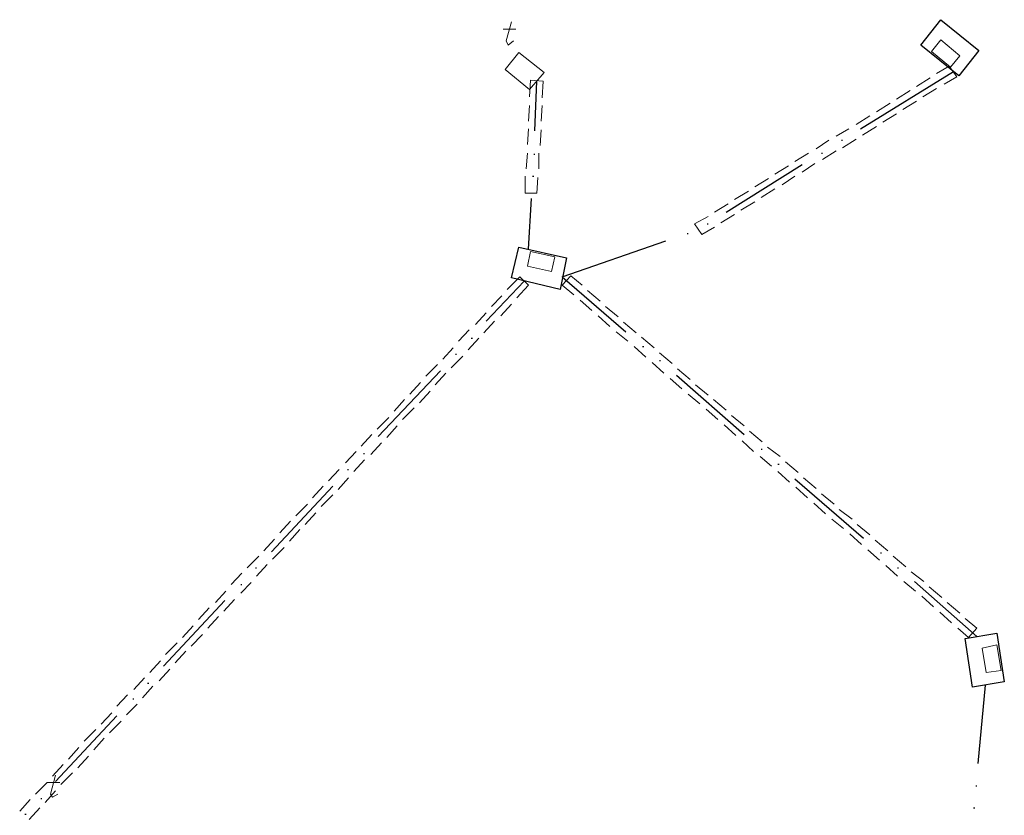
# Model space of a CAD drawing. Units: metres. Extents: x 46 to 153, y 139 to 266.
# Drawn here: x 71 to 150, y 203 to 266 of the extents above; entities that cross this region are included whole.
import ezdxf

# ---------------------------------------------------------------- set-up
doc = ezdxf.new("R2010")
doc.units = ezdxf.units.M
doc.layers.add('6', color=30, linetype='Continuous')

msp = doc.modelspace()

# ---------------------------------------------------------------- linework, layer by layer
at = {"layer": '6', "color": 30, "lineweight": 30}
for p, q in [((143.615841, 264.445763), (145.224507, 266.477763)), ((143.615841, 264.445763), (145.224507, 266.477763)), ((145.224507, 266.477763), (148.272508, 264.022429)), ((145.224507, 266.477763), (148.272508, 264.022429)), ((146.663841, 261.990429), (143.615841, 264.445763)), ((146.663841, 261.990429), (143.615841, 264.445763)), ((148.272508, 264.022429), (146.663841, 261.990429)), ((148.272508, 264.022429), (146.663841, 261.990429)), ((138.78984, 257.757096), (146.240507, 262.329096)), ((138.78984, 257.757096), (146.240507, 262.329096)), ((128.037173, 251.068429), (134.133174, 254.878429)), ((128.037173, 251.068429), (134.133174, 254.878429)), ((112.204506, 248.105095), (112.458506, 252.169095)), ((112.204506, 248.105095), (112.458506, 252.169095)), ((110.849839, 245.819095), (111.442506, 248.274429)), ((110.849839, 245.819095), (111.442506, 248.274429)), ((111.442506, 248.274429), (115.252506, 247.427762)), ((111.442506, 248.274429), (115.252506, 247.427762)), ((115.252506, 247.427762), (114.744506, 244.887762)), ((115.252506, 247.427762), (114.744506, 244.887762)), ((111.865839, 245.565095), (108.817839, 242.347762)), ((111.865839, 245.565095), (108.817839, 242.347762)), ((114.744506, 244.887762), (110.849839, 245.819095)), ((114.744506, 244.887762), (110.849839, 245.819095)), ((114.913839, 245.903762), (119.99384, 241.501095)), ((114.913839, 245.903762), (119.99384, 241.501095)), ((105.177172, 238.368428), (100.181839, 233.119094)), ((105.177172, 238.368428), (100.181839, 233.119094)), ((124.05784, 238.029761), (129.476507, 233.288428)), ((124.05784, 238.029761), (129.476507, 233.288428)), ((133.540507, 229.732428), (139.04384, 224.991094)), ((133.540507, 229.732428), (139.04384, 224.991094)), ((96.541172, 229.139761), (91.630505, 223.890427)), ((96.541172, 229.139761), (91.630505, 223.890427)), ((143.107841, 221.519761), (148.103174, 217.117094)), ((143.107841, 221.519761), (148.103174, 217.117094)), ((87.905171, 219.99576), (82.994504, 214.746427)), ((87.905171, 219.99576), (82.994504, 214.746427)), ((147.171841, 216.94776), (149.711841, 217.371094)), ((147.171841, 216.94776), (149.711841, 217.371094)), ((147.764508, 213.053093), (147.171841, 216.94776)), ((147.764508, 213.053093), (147.171841, 216.94776)), ((149.711841, 217.371094), (150.304508, 213.476427)), ((149.711841, 217.371094), (150.304508, 213.476427)), ((150.304508, 213.476427), (147.764508, 213.053093)), ((150.304508, 213.476427), (147.764508, 213.053093)), ((148.780508, 213.222427), (148.187841, 206.957093)), ((148.780508, 213.222427), (148.187841, 206.957093)), ((79.269171, 210.767093), (74.358504, 205.51776)), ((79.269171, 210.767093), (74.358504, 205.51776))]:
    msp.add_line(p, q, dxfattribs=at)
at = {"layer": '6', "color": 30, "lineweight": 9}
for p, q in [((110.172506, 265.715763), (111.188506, 265.715763)), ((110.172506, 265.715763), (111.188506, 265.715763)), ((110.849839, 266.308429), (110.426506, 264.784429)), ((110.849839, 266.308429), (110.426506, 264.784429)), ((144.462507, 263.937763), (145.224507, 264.869096)), ((144.462507, 263.937763), (145.224507, 264.869096)), ((145.224507, 264.869096), (146.748507, 263.599096)), ((145.224507, 264.869096), (146.748507, 263.599096)), ((110.426506, 264.784429), (110.595839, 264.445763)), ((110.426506, 264.784429), (110.595839, 264.445763)), ((110.595839, 264.445763), (111.019172, 264.784429)), ((110.595839, 264.445763), (111.019172, 264.784429)), ((111.442506, 263.853096), (113.474506, 262.244429)), ((111.442506, 263.853096), (113.474506, 262.244429)), ((145.986507, 262.667763), (144.462507, 263.937763)), ((145.986507, 262.667763), (144.462507, 263.937763)), ((146.748507, 263.599096), (145.986507, 262.667763)), ((146.748507, 263.599096), (145.986507, 262.667763)), ((112.289173, 260.889762), (110.341839, 262.498429)), ((112.289173, 260.889762), (110.341839, 262.498429)), ((145.901841, 262.752429), (146.494507, 261.905762)), ((145.901841, 262.752429), (146.494507, 261.905762)), ((113.474506, 262.244429), (112.289173, 260.889762)), ((113.474506, 262.244429), (112.289173, 260.889762)), ((146.494507, 261.905762), (145.478507, 261.313096)), ((146.494507, 261.905762), (145.478507, 261.313096)), ((112.289173, 260.297096), (112.373839, 261.651762)), ((112.289173, 260.297096), (112.373839, 261.651762)), ((112.373839, 261.651762), (113.389839, 261.567096)), ((112.373839, 261.651762), (113.389839, 261.567096)), ((113.389839, 261.567096), (113.305173, 260.212429)), ((113.389839, 261.567096), (113.305173, 260.212429)), ((111.950506, 252.592429), (111.950506, 253.947095)), ((111.950506, 252.592429), (111.950506, 253.947095)), ((112.966506, 253.862429), (112.881839, 252.592429)), ((112.966506, 253.862429), (112.881839, 252.592429)), ((112.881839, 252.592429), (111.950506, 252.592429)), ((112.881839, 252.592429), (111.950506, 252.592429)), ((125.497173, 250.137095), (126.59784, 250.729762)), ((125.497173, 250.137095), (126.59784, 250.729762)), ((126.08984, 249.290429), (125.497173, 250.137095)), ((126.08984, 249.290429), (125.497173, 250.137095)), ((127.10584, 249.883095), (126.08984, 249.290429)), ((127.10584, 249.883095), (126.08984, 249.290429)), ((112.119839, 246.750428), (112.373839, 247.935762)), ((112.119839, 246.750428), (112.373839, 247.935762)), ((112.373839, 247.935762), (114.321173, 247.512428)), ((112.373839, 247.935762), (114.321173, 247.512428)), ((114.321173, 247.512428), (114.067173, 246.327095)), ((114.321173, 247.512428), (114.067173, 246.327095)), ((114.067173, 246.327095), (112.119839, 246.750428)), ((114.067173, 246.327095), (112.119839, 246.750428)), ((114.913839, 245.226428), (115.591173, 245.988428)), ((114.913839, 245.226428), (115.591173, 245.988428)), ((115.591173, 245.988428), (116.522506, 245.226428)), ((115.591173, 245.988428), (116.522506, 245.226428)), ((112.204506, 245.226428), (111.273172, 244.210428)), ((112.204506, 245.226428), (111.273172, 244.210428)), ((111.527172, 245.903762), (112.204506, 245.226428)), ((111.527172, 245.903762), (112.204506, 245.226428)), ((115.845173, 244.464428), (114.913839, 245.226428)), ((115.845173, 244.464428), (114.913839, 245.226428)), ((147.171841, 218.556427), (148.103174, 217.794427)), ((147.171841, 218.556427), (148.103174, 217.794427)), ((147.425841, 217.032427), (146.579174, 217.794427)), ((147.425841, 217.032427), (146.579174, 217.794427)), ((148.103174, 217.794427), (147.425841, 217.032427)), ((148.103174, 217.794427), (147.425841, 217.032427)), ((148.526508, 216.18576), (149.711841, 216.43976)), ((148.526508, 216.18576), (149.711841, 216.43976)), ((148.865174, 214.238427), (148.526508, 216.18576)), ((148.865174, 214.238427), (148.526508, 216.18576)), ((149.711841, 216.43976), (150.050508, 214.40776)), ((149.711841, 216.43976), (150.050508, 214.40776)), ((150.050508, 214.40776), (148.865174, 214.238427)), ((150.050508, 214.40776), (148.865174, 214.238427)), ((74.358504, 206.02576), (73.935171, 204.50176)), ((74.358504, 206.02576), (73.935171, 204.50176)), ((73.681171, 205.433093), (74.697171, 205.433093)), ((73.681171, 205.433093), (74.697171, 205.433093)), ((73.935171, 204.50176), (74.104504, 204.24776)), ((73.935171, 204.50176), (74.104504, 204.24776)), ((74.104504, 204.24776), (74.527837, 204.50176)), ((74.104504, 204.24776), (74.527837, 204.50176))]:
    msp.add_line(p, q, dxfattribs=at)
for points in [[(111.4425, 263.85375), (111.4425, 263.85375), (110.3325, 262.50375), (110.3325, 262.50375)], [(111.4425, 263.85375), (111.4425, 263.85375), (110.3325, 262.50375), (110.3325, 262.50375)], [(144.885841, 262.159762), (144.885841, 262.159762), (145.901841, 262.752429), (145.901841, 262.752429)], [(144.885841, 262.159762), (144.885841, 262.159762), (145.901841, 262.752429), (145.901841, 262.752429)], [(143.277174, 261.143762), (143.277174, 261.143762), (144.377841, 261.821096), (144.377841, 261.821096)], [(143.277174, 261.143762), (143.277174, 261.143762), (144.377841, 261.821096), (144.377841, 261.821096)], [(144.885841, 260.974429), (144.885841, 260.974429), (143.785174, 260.297096), (143.785174, 260.297096)], [(144.885841, 260.974429), (144.885841, 260.974429), (143.785174, 260.297096), (143.785174, 260.297096)], [(141.668507, 260.127762), (141.668507, 260.127762), (142.769174, 260.805096), (142.769174, 260.805096)], [(141.668507, 260.127762), (141.668507, 260.127762), (142.769174, 260.805096), (142.769174, 260.805096)], [(112.204506, 258.349762), (112.204506, 258.349762), (112.289173, 259.619762), (112.289173, 259.619762)], [(112.204506, 258.349762), (112.204506, 258.349762), (112.289173, 259.619762), (112.289173, 259.619762)], [(113.305173, 259.619762), (113.305173, 259.619762), (113.220506, 258.349762), (113.220506, 258.349762)], [(113.305173, 259.619762), (113.305173, 259.619762), (113.220506, 258.349762), (113.220506, 258.349762)], [(140.059841, 259.111762), (140.059841, 259.111762), (141.160507, 259.789096), (141.160507, 259.789096)], [(140.059841, 259.111762), (140.059841, 259.111762), (141.160507, 259.789096), (141.160507, 259.789096)], [(143.277174, 259.958429), (143.277174, 259.958429), (142.176507, 259.281096), (142.176507, 259.281096)], [(143.277174, 259.958429), (143.277174, 259.958429), (142.176507, 259.281096), (142.176507, 259.281096)], [(138.451174, 258.095762), (138.451174, 258.095762), (139.55184, 258.773096), (139.55184, 258.773096)], [(138.451174, 258.095762), (138.451174, 258.095762), (139.55184, 258.773096), (139.55184, 258.773096)], [(141.668507, 258.942429), (141.668507, 258.942429), (140.567841, 258.265096), (140.567841, 258.265096)], [(141.668507, 258.942429), (141.668507, 258.942429), (140.567841, 258.265096), (140.567841, 258.265096)], [(112.119839, 256.487096), (112.119839, 256.487096), (112.204506, 257.757096), (112.204506, 257.757096)], [(112.119839, 256.487096), (112.119839, 256.487096), (112.204506, 257.757096), (112.204506, 257.757096)], [(136.842507, 257.164429), (136.842507, 257.164429), (137.858507, 257.757096), (137.858507, 257.757096)], [(136.842507, 257.164429), (136.842507, 257.164429), (137.858507, 257.757096), (137.858507, 257.757096)], [(140.059841, 257.926429), (140.059841, 257.926429), (138.959174, 257.249096), (138.959174, 257.249096)], [(140.059841, 257.926429), (140.059841, 257.926429), (138.959174, 257.249096), (138.959174, 257.249096)], [(113.220506, 257.672429), (113.220506, 257.672429), (113.135839, 256.402429), (113.135839, 256.402429)], [(113.220506, 257.672429), (113.220506, 257.672429), (113.135839, 256.402429), (113.135839, 256.402429)], [(135.23384, 256.148429), (135.23384, 256.148429), (136.24984, 256.825762), (136.24984, 256.825762)], [(135.23384, 256.148429), (135.23384, 256.148429), (136.24984, 256.825762), (136.24984, 256.825762)], [(138.451174, 256.910429), (138.451174, 256.910429), (137.350507, 256.233096), (137.350507, 256.233096)], [(138.451174, 256.910429), (138.451174, 256.910429), (137.350507, 256.233096), (137.350507, 256.233096)], [(112.035173, 254.539762), (112.035173, 254.539762), (112.119839, 255.809762), (112.119839, 255.809762)], [(112.035173, 254.539762), (112.035173, 254.539762), (112.119839, 255.809762), (112.119839, 255.809762)], [(113.051173, 255.809762), (113.051173, 255.809762), (113.051173, 254.539762), (113.051173, 254.539762)], [(113.051173, 255.809762), (113.051173, 255.809762), (113.051173, 254.539762), (113.051173, 254.539762)], [(133.540507, 255.132429), (133.540507, 255.132429), (134.641174, 255.809762), (134.641174, 255.809762)], [(133.540507, 255.132429), (133.540507, 255.132429), (134.641174, 255.809762), (134.641174, 255.809762)], [(136.842507, 255.979096), (136.842507, 255.979096), (135.74184, 255.301762), (135.74184, 255.301762)], [(136.842507, 255.979096), (136.842507, 255.979096), (135.74184, 255.301762), (135.74184, 255.301762)], [(131.93184, 254.116429), (131.93184, 254.116429), (133.032507, 254.793762), (133.032507, 254.793762)], [(131.93184, 254.116429), (131.93184, 254.116429), (133.032507, 254.793762), (133.032507, 254.793762)], [(135.149174, 254.963095), (135.149174, 254.963095), (134.133174, 254.285762), (134.133174, 254.285762)], [(135.149174, 254.963095), (135.149174, 254.963095), (134.133174, 254.285762), (134.133174, 254.285762)], [(133.540507, 253.947095), (133.540507, 253.947095), (132.524507, 253.269762), (132.524507, 253.269762)], [(133.540507, 253.947095), (133.540507, 253.947095), (132.524507, 253.269762), (132.524507, 253.269762)], [(130.323173, 253.100429), (130.323173, 253.100429), (131.42384, 253.777762), (131.42384, 253.777762)], [(130.323173, 253.100429), (130.323173, 253.100429), (131.42384, 253.777762), (131.42384, 253.777762)], [(128.714507, 252.084429), (128.714507, 252.084429), (129.815173, 252.761762), (129.815173, 252.761762)], [(128.714507, 252.084429), (128.714507, 252.084429), (129.815173, 252.761762), (129.815173, 252.761762)], [(131.93184, 252.931095), (131.93184, 252.931095), (130.831173, 252.253762), (130.831173, 252.253762)], [(131.93184, 252.931095), (131.93184, 252.931095), (130.831173, 252.253762), (130.831173, 252.253762)], [(127.10584, 251.068429), (127.10584, 251.068429), (128.206507, 251.745762), (128.206507, 251.745762)], [(127.10584, 251.068429), (127.10584, 251.068429), (128.206507, 251.745762), (128.206507, 251.745762)], [(130.323173, 251.915095), (130.323173, 251.915095), (129.222507, 251.237762), (129.222507, 251.237762)], [(130.323173, 251.915095), (130.323173, 251.915095), (129.222507, 251.237762), (129.222507, 251.237762)], [(128.714507, 250.899095), (128.714507, 250.899095), (127.61384, 250.221762), (127.61384, 250.221762)], [(128.714507, 250.899095), (128.714507, 250.899095), (127.61384, 250.221762), (127.61384, 250.221762)], [(110.511172, 244.887762), (110.511172, 244.887762), (111.527172, 245.903762), (111.527172, 245.903762)], [(110.511172, 244.887762), (110.511172, 244.887762), (111.527172, 245.903762), (111.527172, 245.903762)], [(109.241172, 243.533095), (109.241172, 243.533095), (110.087839, 244.379762), (110.087839, 244.379762)], [(109.241172, 243.533095), (109.241172, 243.533095), (110.087839, 244.379762), (110.087839, 244.379762)], [(116.945839, 244.803095), (116.945839, 244.803095), (117.961839, 243.956428), (117.961839, 243.956428)], [(116.945839, 244.803095), (116.945839, 244.803095), (117.961839, 243.956428), (117.961839, 243.956428)], [(110.849839, 243.702428), (110.849839, 243.702428), (110.003172, 242.771095), (110.003172, 242.771095)], [(110.849839, 243.702428), (110.849839, 243.702428), (110.003172, 242.771095), (110.003172, 242.771095)], [(117.284506, 243.194428), (117.284506, 243.194428), (116.353173, 244.041095), (116.353173, 244.041095)], [(117.284506, 243.194428), (117.284506, 243.194428), (116.353173, 244.041095), (116.353173, 244.041095)], [(107.971172, 242.093762), (107.971172, 242.093762), (108.817839, 243.025095), (108.817839, 243.025095)], [(107.971172, 242.093762), (107.971172, 242.093762), (108.817839, 243.025095), (108.817839, 243.025095)], [(118.385173, 243.533095), (118.385173, 243.533095), (119.401173, 242.686428), (119.401173, 242.686428)], [(118.385173, 243.533095), (118.385173, 243.533095), (119.401173, 242.686428), (119.401173, 242.686428)], [(109.495172, 242.347762), (109.495172, 242.347762), (108.648506, 241.416428), (108.648506, 241.416428)], [(109.495172, 242.347762), (109.495172, 242.347762), (108.648506, 241.416428), (108.648506, 241.416428)], [(118.723839, 241.924428), (118.723839, 241.924428), (117.792506, 242.771095), (117.792506, 242.771095)], [(118.723839, 241.924428), (118.723839, 241.924428), (117.792506, 242.771095), (117.792506, 242.771095)], [(119.824506, 242.263095), (119.824506, 242.263095), (120.840506, 241.416428), (120.840506, 241.416428)], [(119.824506, 242.263095), (119.824506, 242.263095), (120.840506, 241.416428), (120.840506, 241.416428)], [(106.616506, 240.739095), (106.616506, 240.739095), (107.463172, 241.670428), (107.463172, 241.670428)], [(106.616506, 240.739095), (106.616506, 240.739095), (107.463172, 241.670428), (107.463172, 241.670428)], [(120.163173, 240.739095), (120.163173, 240.739095), (119.23184, 241.501095), (119.23184, 241.501095)], [(120.163173, 240.739095), (120.163173, 240.739095), (119.23184, 241.501095), (119.23184, 241.501095)], [(108.225172, 240.993095), (108.225172, 240.993095), (107.378506, 240.061761), (107.378506, 240.061761)], [(108.225172, 240.993095), (108.225172, 240.993095), (107.378506, 240.061761), (107.378506, 240.061761)], [(121.26384, 241.077761), (121.26384, 241.077761), (122.27984, 240.231095), (122.27984, 240.231095)], [(121.26384, 241.077761), (121.26384, 241.077761), (122.27984, 240.231095), (122.27984, 240.231095)], [(105.346506, 239.299761), (105.346506, 239.299761), (106.193172, 240.231095), (106.193172, 240.231095)], [(105.346506, 239.299761), (105.346506, 239.299761), (106.193172, 240.231095), (106.193172, 240.231095)], [(121.602506, 239.469095), (121.602506, 239.469095), (120.671173, 240.315761), (120.671173, 240.315761)], [(121.602506, 239.469095), (121.602506, 239.469095), (120.671173, 240.315761), (120.671173, 240.315761)], [(122.703173, 239.807761), (122.703173, 239.807761), (123.719173, 238.961095), (123.719173, 238.961095)], [(122.703173, 239.807761), (122.703173, 239.807761), (123.719173, 238.961095), (123.719173, 238.961095)], [(103.991839, 237.945095), (103.991839, 237.945095), (104.923172, 238.876428), (104.923172, 238.876428)], [(103.991839, 237.945095), (103.991839, 237.945095), (104.923172, 238.876428), (104.923172, 238.876428)], [(106.955172, 239.553761), (106.955172, 239.553761), (106.023839, 238.622428), (106.023839, 238.622428)], [(106.955172, 239.553761), (106.955172, 239.553761), (106.023839, 238.622428), (106.023839, 238.622428)], [(123.04184, 238.199095), (123.04184, 238.199095), (122.110506, 239.045761), (122.110506, 239.045761)], [(123.04184, 238.199095), (123.04184, 238.199095), (122.110506, 239.045761), (122.110506, 239.045761)], [(105.600506, 238.199095), (105.600506, 238.199095), (104.753839, 237.267761), (104.753839, 237.267761)], [(105.600506, 238.199095), (105.600506, 238.199095), (104.753839, 237.267761), (104.753839, 237.267761)], [(124.142506, 238.537761), (124.142506, 238.537761), (125.158506, 237.691095), (125.158506, 237.691095)], [(124.142506, 238.537761), (124.142506, 238.537761), (125.158506, 237.691095), (125.158506, 237.691095)], [(102.721839, 236.505761), (102.721839, 236.505761), (103.568505, 237.437095), (103.568505, 237.437095)], [(102.721839, 236.505761), (102.721839, 236.505761), (103.568505, 237.437095), (103.568505, 237.437095)], [(124.481173, 236.929095), (124.481173, 236.929095), (123.54984, 237.775761), (123.54984, 237.775761)], [(124.481173, 236.929095), (124.481173, 236.929095), (123.54984, 237.775761), (123.54984, 237.775761)], [(125.58184, 237.267761), (125.58184, 237.267761), (126.59784, 236.421095), (126.59784, 236.421095)], [(125.58184, 237.267761), (125.58184, 237.267761), (126.59784, 236.421095), (126.59784, 236.421095)], [(104.330505, 236.759761), (104.330505, 236.759761), (103.483839, 235.828428), (103.483839, 235.828428)], [(104.330505, 236.759761), (104.330505, 236.759761), (103.483839, 235.828428), (103.483839, 235.828428)], [(125.920507, 235.743761), (125.920507, 235.743761), (124.989173, 236.505761), (124.989173, 236.505761)], [(125.920507, 235.743761), (125.920507, 235.743761), (124.989173, 236.505761), (124.989173, 236.505761)], [(101.451839, 235.151095), (101.451839, 235.151095), (102.298505, 236.082428), (102.298505, 236.082428)], [(101.451839, 235.151095), (101.451839, 235.151095), (102.298505, 236.082428), (102.298505, 236.082428)], [(127.021173, 236.082428), (127.021173, 236.082428), (128.037173, 235.235761), (128.037173, 235.235761)], [(127.021173, 236.082428), (127.021173, 236.082428), (128.037173, 235.235761), (128.037173, 235.235761)], [(103.060505, 235.405095), (103.060505, 235.405095), (102.129172, 234.473761), (102.129172, 234.473761)], [(103.060505, 235.405095), (103.060505, 235.405095), (102.129172, 234.473761), (102.129172, 234.473761)], [(127.35984, 234.473761), (127.35984, 234.473761), (126.428507, 235.320428), (126.428507, 235.320428)], [(127.35984, 234.473761), (127.35984, 234.473761), (126.428507, 235.320428), (126.428507, 235.320428)], [(100.097172, 233.711761), (100.097172, 233.711761), (101.028505, 234.643095), (101.028505, 234.643095)], [(100.097172, 233.711761), (100.097172, 233.711761), (101.028505, 234.643095), (101.028505, 234.643095)], [(128.460507, 234.812428), (128.460507, 234.812428), (129.476507, 233.965761), (129.476507, 233.965761)], [(128.460507, 234.812428), (128.460507, 234.812428), (129.476507, 233.965761), (129.476507, 233.965761)], [(101.705839, 233.965761), (101.705839, 233.965761), (100.859172, 233.034428), (100.859172, 233.034428)], [(101.705839, 233.965761), (101.705839, 233.965761), (100.859172, 233.034428), (100.859172, 233.034428)], [(128.799173, 233.203761), (128.799173, 233.203761), (127.86784, 234.050428), (127.86784, 234.050428)], [(128.799173, 233.203761), (128.799173, 233.203761), (127.86784, 234.050428), (127.86784, 234.050428)], [(129.89984, 233.542428), (129.89984, 233.542428), (130.91584, 232.695761), (130.91584, 232.695761)], [(129.89984, 233.542428), (129.89984, 233.542428), (130.91584, 232.695761), (130.91584, 232.695761)], [(98.827172, 232.357094), (98.827172, 232.357094), (99.673839, 233.288428), (99.673839, 233.288428)], [(98.827172, 232.357094), (98.827172, 232.357094), (99.673839, 233.288428), (99.673839, 233.288428)], [(100.435839, 232.611094), (100.435839, 232.611094), (99.589172, 231.679761), (99.589172, 231.679761)], [(100.435839, 232.611094), (100.435839, 232.611094), (99.589172, 231.679761), (99.589172, 231.679761)], [(130.238507, 231.933761), (130.238507, 231.933761), (129.307173, 232.780428), (129.307173, 232.780428)], [(130.238507, 231.933761), (130.238507, 231.933761), (129.307173, 232.780428), (129.307173, 232.780428)], [(97.557172, 231.002428), (97.557172, 231.002428), (98.403839, 231.933761), (98.403839, 231.933761)], [(97.557172, 231.002428), (97.557172, 231.002428), (98.403839, 231.933761), (98.403839, 231.933761)], [(131.339173, 232.272428), (131.339173, 232.272428), (132.355173, 231.510428), (132.355173, 231.510428)], [(131.339173, 232.272428), (131.339173, 232.272428), (132.355173, 231.510428), (132.355173, 231.510428)], [(99.081172, 231.256428), (99.081172, 231.256428), (98.234505, 230.325094), (98.234505, 230.325094)], [(99.081172, 231.256428), (99.081172, 231.256428), (98.234505, 230.325094), (98.234505, 230.325094)], [(131.67784, 230.748428), (131.67784, 230.748428), (130.746507, 231.510428), (130.746507, 231.510428)], [(131.67784, 230.748428), (131.67784, 230.748428), (130.746507, 231.510428), (130.746507, 231.510428)], [(132.778507, 231.087094), (132.778507, 231.087094), (133.794507, 230.240428), (133.794507, 230.240428)], [(132.778507, 231.087094), (132.778507, 231.087094), (133.794507, 230.240428), (133.794507, 230.240428)], [(96.202505, 229.563094), (96.202505, 229.563094), (97.049172, 230.494428), (97.049172, 230.494428)], [(96.202505, 229.563094), (96.202505, 229.563094), (97.049172, 230.494428), (97.049172, 230.494428)], [(133.117174, 229.478428), (133.117174, 229.478428), (132.18584, 230.325094), (132.18584, 230.325094)], [(133.117174, 229.478428), (133.117174, 229.478428), (132.18584, 230.325094), (132.18584, 230.325094)], [(97.811172, 229.817094), (97.811172, 229.817094), (96.964505, 228.885761), (96.964505, 228.885761)], [(97.811172, 229.817094), (97.811172, 229.817094), (96.964505, 228.885761), (96.964505, 228.885761)], [(134.21784, 229.817094), (134.21784, 229.817094), (135.23384, 228.970428), (135.23384, 228.970428)], [(134.21784, 229.817094), (134.21784, 229.817094), (135.23384, 228.970428), (135.23384, 228.970428)], [(94.932505, 228.208428), (94.932505, 228.208428), (95.779172, 229.139761), (95.779172, 229.139761)], [(94.932505, 228.208428), (94.932505, 228.208428), (95.779172, 229.139761), (95.779172, 229.139761)], [(134.556507, 228.208428), (134.556507, 228.208428), (133.625174, 229.055094), (133.625174, 229.055094)], [(134.556507, 228.208428), (134.556507, 228.208428), (133.625174, 229.055094), (133.625174, 229.055094)], [(96.541172, 228.462428), (96.541172, 228.462428), (95.609838, 227.531094), (95.609838, 227.531094)], [(96.541172, 228.462428), (96.541172, 228.462428), (95.609838, 227.531094), (95.609838, 227.531094)], [(135.657174, 228.547094), (135.657174, 228.547094), (136.673174, 227.700428), (136.673174, 227.700428)], [(135.657174, 228.547094), (135.657174, 228.547094), (136.673174, 227.700428), (136.673174, 227.700428)], [(93.577838, 226.769094), (93.577838, 226.769094), (94.509172, 227.700428), (94.509172, 227.700428)], [(93.577838, 226.769094), (93.577838, 226.769094), (94.509172, 227.700428), (94.509172, 227.700428)], [(95.186505, 227.023094), (95.186505, 227.023094), (94.339838, 226.091761), (94.339838, 226.091761)], [(95.186505, 227.023094), (95.186505, 227.023094), (94.339838, 226.091761), (94.339838, 226.091761)], [(135.99584, 226.938427), (135.99584, 226.938427), (135.064507, 227.785094), (135.064507, 227.785094)], [(135.99584, 226.938427), (135.99584, 226.938427), (135.064507, 227.785094), (135.064507, 227.785094)], [(137.096507, 227.277094), (137.096507, 227.277094), (138.112507, 226.515094), (138.112507, 226.515094)], [(137.096507, 227.277094), (137.096507, 227.277094), (138.112507, 226.515094), (138.112507, 226.515094)], [(92.307838, 225.414427), (92.307838, 225.414427), (93.154505, 226.345761), (93.154505, 226.345761)], [(92.307838, 225.414427), (92.307838, 225.414427), (93.154505, 226.345761), (93.154505, 226.345761)], [(137.435174, 225.753094), (137.435174, 225.753094), (136.50384, 226.515094), (136.50384, 226.515094)], [(137.435174, 225.753094), (137.435174, 225.753094), (136.50384, 226.515094), (136.50384, 226.515094)], [(93.916505, 225.668427), (93.916505, 225.668427), (93.069838, 224.737094), (93.069838, 224.737094)], [(93.916505, 225.668427), (93.916505, 225.668427), (93.069838, 224.737094), (93.069838, 224.737094)], [(138.53584, 226.091761), (138.53584, 226.091761), (139.55184, 225.245094), (139.55184, 225.245094)], [(138.53584, 226.091761), (138.53584, 226.091761), (139.55184, 225.245094), (139.55184, 225.245094)], [(91.037838, 223.975094), (91.037838, 223.975094), (91.884505, 224.906427), (91.884505, 224.906427)], [(91.037838, 223.975094), (91.037838, 223.975094), (91.884505, 224.906427), (91.884505, 224.906427)], [(138.874507, 224.483094), (138.874507, 224.483094), (137.943174, 225.329761), (137.943174, 225.329761)], [(138.874507, 224.483094), (138.874507, 224.483094), (137.943174, 225.329761), (137.943174, 225.329761)], [(139.975174, 224.821761), (139.975174, 224.821761), (140.991174, 223.975094), (140.991174, 223.975094)], [(139.975174, 224.821761), (139.975174, 224.821761), (140.991174, 223.975094), (140.991174, 223.975094)], [(92.646505, 224.229094), (92.646505, 224.229094), (91.715172, 223.297761), (91.715172, 223.297761)], [(92.646505, 224.229094), (92.646505, 224.229094), (91.715172, 223.297761), (91.715172, 223.297761)], [(140.313841, 223.213094), (140.313841, 223.213094), (139.382507, 224.059761), (139.382507, 224.059761)], [(140.313841, 223.213094), (140.313841, 223.213094), (139.382507, 224.059761), (139.382507, 224.059761)], [(89.683171, 222.620427), (89.683171, 222.620427), (90.614505, 223.551761), (90.614505, 223.551761)], [(89.683171, 222.620427), (89.683171, 222.620427), (90.614505, 223.551761), (90.614505, 223.551761)], [(141.414507, 223.551761), (141.414507, 223.551761), (142.430507, 222.705094), (142.430507, 222.705094)], [(141.414507, 223.551761), (141.414507, 223.551761), (142.430507, 222.705094), (142.430507, 222.705094)], [(91.291838, 222.874427), (91.291838, 222.874427), (90.445171, 221.943094), (90.445171, 221.943094)], [(91.291838, 222.874427), (91.291838, 222.874427), (90.445171, 221.943094), (90.445171, 221.943094)], [(141.753174, 221.943094), (141.753174, 221.943094), (140.821841, 222.789761), (140.821841, 222.789761)], [(141.753174, 221.943094), (141.753174, 221.943094), (140.821841, 222.789761), (140.821841, 222.789761)], [(88.413171, 221.265761), (88.413171, 221.265761), (89.259838, 222.197094), (89.259838, 222.197094)], [(88.413171, 221.265761), (88.413171, 221.265761), (89.259838, 222.197094), (89.259838, 222.197094)], [(143.192507, 220.757761), (143.192507, 220.757761), (142.261174, 221.519761), (142.261174, 221.519761)], [(143.192507, 220.757761), (143.192507, 220.757761), (142.261174, 221.519761), (142.261174, 221.519761)], [(142.853841, 222.281761), (142.853841, 222.281761), (143.869841, 221.519761), (143.869841, 221.519761)], [(142.853841, 222.281761), (142.853841, 222.281761), (143.869841, 221.519761), (143.869841, 221.519761)], [(87.143171, 219.826427), (87.143171, 219.826427), (87.989838, 220.757761), (87.989838, 220.757761)], [(87.143171, 219.826427), (87.143171, 219.826427), (87.989838, 220.757761), (87.989838, 220.757761)], [(90.021838, 221.435094), (90.021838, 221.435094), (89.175171, 220.588427), (89.175171, 220.588427)], [(90.021838, 221.435094), (90.021838, 221.435094), (89.175171, 220.588427), (89.175171, 220.588427)], [(144.293174, 221.096427), (144.293174, 221.096427), (145.309174, 220.249761), (145.309174, 220.249761)], [(144.293174, 221.096427), (144.293174, 221.096427), (145.309174, 220.249761), (145.309174, 220.249761)], [(88.667171, 220.080427), (88.667171, 220.080427), (87.820505, 219.149094), (87.820505, 219.149094)], [(88.667171, 220.080427), (88.667171, 220.080427), (87.820505, 219.149094), (87.820505, 219.149094)], [(144.631841, 219.48776), (144.631841, 219.48776), (143.700507, 220.334427), (143.700507, 220.334427)], [(144.631841, 219.48776), (144.631841, 219.48776), (143.700507, 220.334427), (143.700507, 220.334427)], [(85.788505, 218.47176), (85.788505, 218.47176), (86.635171, 219.403094), (86.635171, 219.403094)], [(85.788505, 218.47176), (85.788505, 218.47176), (86.635171, 219.403094), (86.635171, 219.403094)], [(145.732507, 219.826427), (145.732507, 219.826427), (146.748507, 218.97976), (146.748507, 218.97976)], [(145.732507, 219.826427), (145.732507, 219.826427), (146.748507, 218.97976), (146.748507, 218.97976)], [(87.397171, 218.72576), (87.397171, 218.72576), (86.550505, 217.794427), (86.550505, 217.794427)], [(87.397171, 218.72576), (87.397171, 218.72576), (86.550505, 217.794427), (86.550505, 217.794427)], [(146.071174, 218.21776), (146.071174, 218.21776), (145.139841, 219.064427), (145.139841, 219.064427)], [(146.071174, 218.21776), (146.071174, 218.21776), (145.139841, 219.064427), (145.139841, 219.064427)], [(84.518505, 217.032427), (84.518505, 217.032427), (85.365171, 217.96376), (85.365171, 217.96376)], [(84.518505, 217.032427), (84.518505, 217.032427), (85.365171, 217.96376), (85.365171, 217.96376)], [(86.127171, 217.286427), (86.127171, 217.286427), (85.195838, 216.355094), (85.195838, 216.355094)], [(86.127171, 217.286427), (86.127171, 217.286427), (85.195838, 216.355094), (85.195838, 216.355094)], [(83.163838, 215.67776), (83.163838, 215.67776), (84.095171, 216.609094), (84.095171, 216.609094)], [(83.163838, 215.67776), (83.163838, 215.67776), (84.095171, 216.609094), (84.095171, 216.609094)], [(84.772505, 215.93176), (84.772505, 215.93176), (83.925838, 215.000427), (83.925838, 215.000427)], [(84.772505, 215.93176), (84.772505, 215.93176), (83.925838, 215.000427), (83.925838, 215.000427)], [(81.893838, 214.238427), (81.893838, 214.238427), (82.740504, 215.16976), (82.740504, 215.16976)], [(81.893838, 214.238427), (81.893838, 214.238427), (82.740504, 215.16976), (82.740504, 215.16976)], [(83.502504, 214.492427), (83.502504, 214.492427), (82.655838, 213.561094), (82.655838, 213.561094)], [(83.502504, 214.492427), (83.502504, 214.492427), (82.655838, 213.561094), (82.655838, 213.561094)], [(80.623838, 212.88376), (80.623838, 212.88376), (81.470504, 213.815094), (81.470504, 213.815094)], [(80.623838, 212.88376), (80.623838, 212.88376), (81.470504, 213.815094), (81.470504, 213.815094)], [(82.147838, 213.13776), (82.147838, 213.13776), (81.301171, 212.206427), (81.301171, 212.206427)], [(82.147838, 213.13776), (82.147838, 213.13776), (81.301171, 212.206427), (81.301171, 212.206427)], [(79.269171, 211.529093), (79.269171, 211.529093), (80.115838, 212.460427), (80.115838, 212.460427)], [(79.269171, 211.529093), (79.269171, 211.529093), (80.115838, 212.460427), (80.115838, 212.460427)], [(80.877838, 211.698427), (80.877838, 211.698427), (80.031171, 210.85176), (80.031171, 210.85176)], [(80.877838, 211.698427), (80.877838, 211.698427), (80.031171, 210.85176), (80.031171, 210.85176)], [(77.999171, 210.08976), (77.999171, 210.08976), (78.845838, 211.021093), (78.845838, 211.021093)], [(77.999171, 210.08976), (77.999171, 210.08976), (78.845838, 211.021093), (78.845838, 211.021093)], [(79.607838, 210.34376), (79.607838, 210.34376), (78.676504, 209.412427), (78.676504, 209.412427)], [(79.607838, 210.34376), (79.607838, 210.34376), (78.676504, 209.412427), (78.676504, 209.412427)], [(76.644504, 208.735093), (76.644504, 208.735093), (77.575838, 209.666427), (77.575838, 209.666427)], [(76.644504, 208.735093), (76.644504, 208.735093), (77.575838, 209.666427), (77.575838, 209.666427)], [(78.253171, 208.989093), (78.253171, 208.989093), (77.406504, 208.05776), (77.406504, 208.05776)], [(78.253171, 208.989093), (78.253171, 208.989093), (77.406504, 208.05776), (77.406504, 208.05776)], [(75.374504, 207.29576), (75.374504, 207.29576), (76.221171, 208.227093), (76.221171, 208.227093)], [(75.374504, 207.29576), (75.374504, 207.29576), (76.221171, 208.227093), (76.221171, 208.227093)], [(76.983171, 207.54976), (76.983171, 207.54976), (76.136504, 206.618427), (76.136504, 206.618427)], [(76.983171, 207.54976), (76.983171, 207.54976), (76.136504, 206.618427), (76.136504, 206.618427)], [(74.104504, 205.941093), (74.104504, 205.941093), (74.951171, 206.872427), (74.951171, 206.872427)], [(74.104504, 205.941093), (74.104504, 205.941093), (74.951171, 206.872427), (74.951171, 206.872427)], [(75.713171, 206.195093), (75.713171, 206.195093), (74.781837, 205.26376), (74.781837, 205.26376)], [(75.713171, 206.195093), (75.713171, 206.195093), (74.781837, 205.26376), (74.781837, 205.26376)], [(72.749837, 204.50176), (72.749837, 204.50176), (73.681171, 205.433093), (73.681171, 205.433093)], [(72.749837, 204.50176), (72.749837, 204.50176), (73.681171, 205.433093), (73.681171, 205.433093)], [(74.358504, 204.75576), (74.358504, 204.75576), (73.511837, 203.824426), (73.511837, 203.824426)], [(74.358504, 204.75576), (74.358504, 204.75576), (73.511837, 203.824426), (73.511837, 203.824426)], [(71.479837, 203.147093), (71.479837, 203.147093), (72.326504, 204.078426), (72.326504, 204.078426)], [(71.479837, 203.147093), (71.479837, 203.147093), (72.326504, 204.078426), (72.326504, 204.078426)], [(73.088504, 203.401093), (73.088504, 203.401093), (72.241837, 202.46976), (72.241837, 202.46976)], [(73.088504, 203.401093), (73.088504, 203.401093), (72.241837, 202.46976), (72.241837, 202.46976)]]:
    msp.add_open_spline(points, degree=3, dxfattribs=at)
at = {"layer": '6', "color": 30, "lineweight": 30}
for points in [[(112.712506, 257.587762), (112.712506, 257.587762), (112.881839, 261.567096), (112.881839, 261.567096)], [(112.712506, 257.587762), (112.712506, 257.587762), (112.881839, 261.567096), (112.881839, 261.567096)], [(137.26584, 256.825762), (137.26584, 256.825762), (137.350507, 256.825762), (137.350507, 256.825762)], [(137.26584, 256.825762), (137.26584, 256.825762), (137.350507, 256.825762), (137.350507, 256.825762)], [(112.627839, 255.725096), (112.627839, 255.725096), (112.712506, 255.725096), (112.712506, 255.725096)], [(112.627839, 255.725096), (112.627839, 255.725096), (112.712506, 255.725096), (112.712506, 255.725096)], [(135.657174, 255.809762), (135.657174, 255.809762), (135.74184, 255.809762), (135.74184, 255.809762)], [(135.657174, 255.809762), (135.657174, 255.809762), (135.74184, 255.809762), (135.74184, 255.809762)], [(112.543173, 253.947095), (112.543173, 253.947095), (112.627839, 253.947095), (112.627839, 253.947095)], [(112.543173, 253.947095), (112.543173, 253.947095), (112.627839, 253.947095), (112.627839, 253.947095)], [(126.513173, 250.137095), (126.513173, 250.137095), (126.59784, 250.137095), (126.59784, 250.137095)], [(126.513173, 250.137095), (126.513173, 250.137095), (126.59784, 250.137095), (126.59784, 250.137095)], [(124.904506, 249.375095), (124.904506, 249.375095), (124.989173, 249.375095), (124.989173, 249.375095)], [(124.904506, 249.375095), (124.904506, 249.375095), (124.989173, 249.375095), (124.989173, 249.375095)], [(114.913839, 245.903762), (114.913839, 245.903762), (123.211173, 248.782429), (123.211173, 248.782429)], [(114.913839, 245.903762), (114.913839, 245.903762), (123.211173, 248.782429), (123.211173, 248.782429)], [(107.632506, 240.993095), (107.632506, 240.993095), (107.717172, 240.993095), (107.717172, 240.993095)], [(107.632506, 240.993095), (107.632506, 240.993095), (107.717172, 240.993095), (107.717172, 240.993095)], [(106.362506, 239.723095), (106.362506, 239.723095), (106.447172, 239.723095), (106.447172, 239.723095)], [(106.362506, 239.723095), (106.362506, 239.723095), (106.447172, 239.723095), (106.447172, 239.723095)], [(121.348506, 240.315761), (121.348506, 240.315761), (121.433173, 240.315761), (121.433173, 240.315761)], [(121.348506, 240.315761), (121.348506, 240.315761), (121.433173, 240.315761), (121.433173, 240.315761)], [(122.703173, 239.215095), (122.703173, 239.215095), (122.78784, 239.215095), (122.78784, 239.215095)], [(122.703173, 239.215095), (122.703173, 239.215095), (122.78784, 239.215095), (122.78784, 239.215095)], [(98.996505, 231.764428), (98.996505, 231.764428), (99.081172, 231.764428), (99.081172, 231.764428)], [(98.996505, 231.764428), (98.996505, 231.764428), (99.081172, 231.764428), (99.081172, 231.764428)], [(130.831173, 232.103094), (130.831173, 232.103094), (130.91584, 232.103094), (130.91584, 232.103094)], [(130.831173, 232.103094), (130.831173, 232.103094), (130.91584, 232.103094), (130.91584, 232.103094)], [(97.726505, 230.494428), (97.726505, 230.494428), (97.811172, 230.494428), (97.811172, 230.494428)], [(97.726505, 230.494428), (97.726505, 230.494428), (97.811172, 230.494428), (97.811172, 230.494428)], [(132.18584, 230.917761), (132.18584, 230.917761), (132.270507, 230.917761), (132.270507, 230.917761)], [(132.18584, 230.917761), (132.18584, 230.917761), (132.270507, 230.917761), (132.270507, 230.917761)], [(140.398507, 223.805761), (140.398507, 223.805761), (140.483174, 223.805761), (140.483174, 223.805761)], [(140.398507, 223.805761), (140.398507, 223.805761), (140.483174, 223.805761), (140.483174, 223.805761)], [(90.360505, 222.620427), (90.360505, 222.620427), (90.445171, 222.620427), (90.445171, 222.620427)], [(90.360505, 222.620427), (90.360505, 222.620427), (90.445171, 222.620427), (90.445171, 222.620427)], [(141.753174, 222.620427), (141.753174, 222.620427), (141.837841, 222.620427), (141.837841, 222.620427)], [(141.753174, 222.620427), (141.753174, 222.620427), (141.837841, 222.620427), (141.837841, 222.620427)], [(89.175171, 221.265761), (89.175171, 221.265761), (89.259838, 221.265761), (89.259838, 221.265761)], [(89.175171, 221.265761), (89.175171, 221.265761), (89.259838, 221.265761), (89.259838, 221.265761)], [(81.724504, 213.39176), (81.724504, 213.39176), (81.809171, 213.39176), (81.809171, 213.39176)], [(81.724504, 213.39176), (81.724504, 213.39176), (81.809171, 213.39176), (81.809171, 213.39176)], [(80.539171, 212.12176), (80.539171, 212.12176), (80.623838, 212.12176), (80.623838, 212.12176)], [(80.539171, 212.12176), (80.539171, 212.12176), (80.623838, 212.12176), (80.623838, 212.12176)], [(148.018508, 205.179093), (148.018508, 205.179093), (148.103174, 205.179093), (148.103174, 205.179093)], [(148.018508, 205.179093), (148.018508, 205.179093), (148.103174, 205.179093), (148.103174, 205.179093)], [(73.173171, 204.163093), (73.173171, 204.163093), (73.257837, 204.163093), (73.257837, 204.163093)], [(73.173171, 204.163093), (73.173171, 204.163093), (73.257837, 204.163093), (73.257837, 204.163093)], [(147.849174, 203.401093), (147.849174, 203.401093), (147.933841, 203.401093), (147.933841, 203.401093)], [(147.849174, 203.401093), (147.849174, 203.401093), (147.933841, 203.401093), (147.933841, 203.401093)], [(71.903171, 202.893093), (71.903171, 202.893093), (71.987837, 202.893093), (71.987837, 202.893093)], [(71.903171, 202.893093), (71.903171, 202.893093), (71.987837, 202.893093), (71.987837, 202.893093)]]:
    msp.add_open_spline(points, degree=3, dxfattribs=at)

doc.saveas('drawing.dxf')
